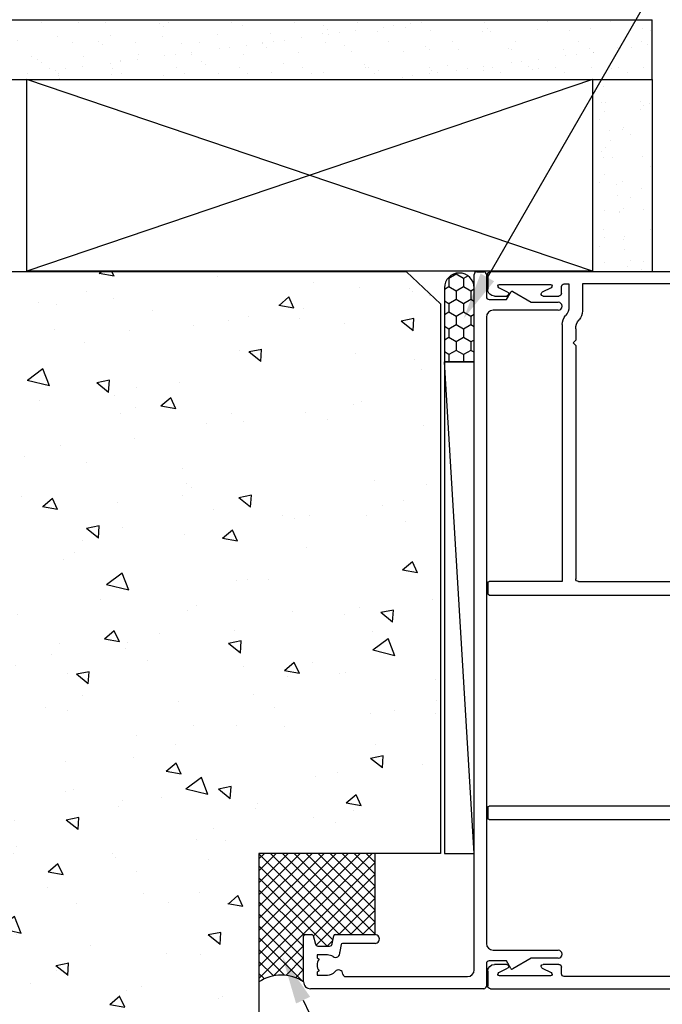
# Model space of a CAD drawing. Units: millimetres. Extents: x 16683 to 24461, y 7669 to 9187.
# Drawn here: x 20229 to 20324, y 8893 to 9039 of the extents above; entities that cross this region are included whole.
import ezdxf
from ezdxf import colors
from ezdxf.entities.mleader import LeaderData, LeaderLine
from ezdxf.math import Vec2, Vec3

# ---------------------------------------------------------------- set-up
doc = ezdxf.new("R2010")
doc.units = ezdxf.units.MM
doc.header["$MEASUREMENT"] = 0
doc.layers.add('Dwelling', color=4, linetype='Continuous')
doc.layers.add('OMEGA WINDOWS AND DOORS', color=7, linetype='Continuous')
doc.styles.add('arialobs', font='ARIALUNI.TTF', dxfattribs={"height": 8})

# ---------------------------------------------------------------- blocks, each defined once
blk = doc.blocks.new('37274')
for p, q in [((1.000026317807169, 27.0000894803047), (7.800007892645226, 26.99991051969595)), ((8.000002629013565, 26.79990525620473), (7.999976311261889, 25.79990738558296)), ((-1.13686837721616e-13, 0.3999999999998565), (1.818989403545856e-12, 26.00008948065373)), ((1.999995394574398, 25.00006316261567), (1.99995591786228, 23.50006316313669)), ((2.449684087105197, 25.00005132779665), (1.999995394574398, 25.00006316261567)), ((2.639623600543949, 24.7287743953428), (2.449684087105197, 25.00005132779665)), ((4.550306701004956, 24.99999604401136), (4.360352909001449, 24.72872910951866)), ((4.999995393533936, 24.99998420919223), (4.550306701004956, 24.99999604401136)), ((4.999955916824717, 23.49998420972064), (4.999995393533936, 24.99998420919223)), ((6.299992342932399, 24.88405305948026), (6.299947066339882, 23.16367460484638)), ((7.851735036123642, 25.6067261216439), (6.596474893208324, 25.27041558735799)), ((6.630487795134506, 22.76974097651611), (7.834615314443909, 22.55742080664788)), ((7.999885678840613, 22.36045395883979), (7.99972913613874, 16.45006447864807)), ((1.800000000002555, 20.79576016911414), (1.800000000002001, 2.799999999999269)), ((6.534586422390696, 21.46659638056588), (5.523969834361196, 21.64479535218765)), ((6.699729136672431, 16.4501017395248), (6.699856786788587, 21.26962953275801)), ((2.800000000002001, 1.799999999999271), (105.5999603138825, 1.799999999999379)), ((99.29999335171283, 1.138644734055561e-12), (6.699970883341841, -1.598721155460225e-12)), ((105.5999603138796, 5.577760475716786e-13), (102.2999933517131, 1.811883976188255e-12)), ((105.9999603138824, 1.400000000000766), (105.9999603138813, 0.4000000000022439)), ((3.699970883342637, -6.910028105266974e-13), (0.3999999999996362, -1.20792265079217e-13)), ((4.099970883217793, -2.991709623137133), (4.099970883342394, -0.4000000000004391)), ((5.699970883343667, -1.000000000001371), (5.699970883342758, -10.59999999999946)), ((100.2999933517121, -10.5999999999981), (100.2999933517121, -1.000000000000007)), ((101.8999933517131, -0.4000000000172648), (101.8999933518371, -2.991709623135769)), ((4.499970883342939, -6.62487113081), (2.926765802462796, -3.900000000001349)), ((2.999970883220129, -3.626794919244352), (4.099970883217793, -2.991709623137133)), ((103.073198432592, -3.899999999999573), (101.499993351712, -6.624871130808636)), ((101.8999933518371, -2.991709623135769), (102.9999933518347, -3.626794919243146)), ((4.49997088334203, -10.59999999999946), (4.499970883342939, -6.62487113081)), ((101.499993351712, -6.624871130808636), (101.4999933517129, -10.5999999999981))]:
    blk.add_line(p, q)
for centre, radius, start, end in [((1.000000000000469, 26.00008948065236), 0.99999999999865, 89.99849210082844, 180), ((7.800002629082876, 26.79991051976526), 0.1999999999999521, 359.9984921009815, 89.99849210046035), ((3.499955917342959, 23.50002368642435), 1.499999999998783, 54.99849210061765, 124.9984921006954), ((6.699992342793827, 24.88404253235638), 0.3999999999999582, 104.9984921007546, 179.9984921005785), ((7.799976311332237, 25.79991264914396), 0.1999999999989147, 284.9984921004541, 359.998492100864), ((3.499955917343044, 23.50002368642373), 1.500000000000234, 179.9984921006223, 230.4011554921266), ((3.499955917338504, 23.5000236864293), 1.500000000005684, 325.595828708714, 359.9984921008031), ((2.129527748665637, 21.84339257669464), 0.6499999998199376, 273.8483811055326, 50.40115548423635), ((5.273861501943358, 22.28521548060735), 0.6500000000000485, 145.5958287086214, 279.9068413478809), ((6.699947066201368, 23.16366407772099), 0.4000000000000108, 179.9984921003806, 260.0000000000072), ((7.799885678910876, 22.36045925604549), 0.1999999999998864, 359.9984824623517, 80.00000000009699), ((2.20000000000244, 20.79576016911403), 0.3999999999998859, 93.84838111423468, 179.9999999999837), ((5.454510563243275, 21.25087225098104), 0.4000000000105792, 79.99999999282761, 99.90684134073526), ((6.499856786858629, 21.2696348299631), 0.2000000000001085, 359.998482462795, 80.00000000065758), ((7.349729136405585, 16.45008310908643), 0.650000000000149, 179.9983577762119, 359.9983577762119), ((2.800000000002015, 2.799999999999285), 1.000000000000014, 180, 269.9999999999983), ((105.5999603138832, 1.400000000000189), 0.3999999999991903, 8.269442171805144e-11, 90.00000000009669), ((0.3999999999996362, 0.3999999999996309), 0.3999999999997517, 179.9999999999677, 270), ((99.29999335171067, -1.000000000000339), 1.000000000001478, 0, 89.99999999985762), ((102.299993351713, -0.3999999999981672), 0.399999999999979, 89.99999999999594, 180.0000000027355), ((105.5999603138806, 0.4000000000012101), 0.4000000000006523, 269.9999999997044, 0), ((3.699970883342701, -0.400000000000384), 0.399999999999693, 0, 90.00000000001705), ((6.699970883343674, -1.000000000001608), 1.000000000000009, 90.00000000010503, 179.9999999999865), ((3.099970883220529, -3.800000000001669), 0.2000000000005714, 120.0000000000376, 209.9999999997996), ((102.8999933518344, -3.800000000000196), 0.2000000000003333, 330.0000000002613, 59.99999999992776), ((5.099970883342394, -10.59999999999946), 0.6000000000003638, 180, 0), ((100.8999933517125, -10.5999999999981), 0.6000000000003638, 180, 0)]:
    blk.add_arc(centre, radius, start, end)
blk = doc.blocks.new('37313')
for p, q in [((2.629008122312371e-13, 103.4000209868317), (3.126388037344441e-13, 105.6000209868289)), ((0.4000000000017678, 106.0000209868304), (32.79999999999595, 106.0000209867866)), ((33.0000000000003, 105.8000209867859), (32.99999999999665, 95.90002098672983)), ((1.63372624043798, 103.626994954061), (2.935548956986452, 102.9676522261507)), ((9.253316295413555, 104.1000209868316), (1.746683704594346, 104.1000209868289)), ((8.064451043013534, 102.9676522261516), (9.366273759569879, 103.6269949540655)), ((10.89999999999992, 103.8000209867863), (10.8999999999981, 102.8000209868296)), ((30.5000000000112, 104.2000209867909), (11.29999999999959, 104.2000209867837)), ((31.00000000001484, 99.90002098675893), (31.00000000001484, 103.7000209867837)), ((2.799999999999557, 102.4000209868311), (1.000000000000284, 102.4000209868318)), ((10.50000000000101, 102.4000209868354), (8.200000000001012, 102.4000209868318)), ((30.59999999999519, 99.50002098673565), (31.00000000001484, 99.90002098675893)), ((30.59999999999516, 91.50002098673565), (30.59999999999519, 99.50002098673565)), ((32.99999999999665, 95.90002098672983), (32.59999999999519, 95.50002098673565)), ((32.59999999999519, 95.50002098673565), (32.99999999999665, 95.1000209867342)), ((32.99999999999665, 95.1000209867342), (32.99999999999656, 66.09999488712481)), ((31.00000000001481, 91.100020986716), (30.59999999999516, 91.50002098673565)), ((31.00000000001114, 81.20000000378775), (31.00000000001481, 91.100020986716)), ((3.886668764607748e-12, 79.20000000378786), (2.273736754432321e-13, 80.80000000378277)), ((0.200000000000955, 81.00000000378714), (30.80000000001405, 81.00000000378702)), ((30.80000000001405, 79.00000000378344), (0.200000000000955, 79.00000000379077)), ((31.00000000000747, 67.6949823242357), (31.00000000001478, 78.80000000378266)), ((30.09999999999508, 62.90000512050381), (30.09999999999511, 66.69999488712699)), ((32.09999999999874, 65.89999488712772), (32.09999999999872, 63.70000512050308)), ((32.79999999999583, 65.89999488712772), (32.09999999999874, 65.89999488712772)), ((32.09999999999872, 63.70000512050308), (32.7999999999958, 63.70000512050308)), ((33.00000000000016, 63.50000512050235), (32.9999999999965, 53.40000000001589)), ((31.00000000000745, 57.40001455861773), (31.00000000000369, 61.9050176833988)), ((30.59999999999508, 57.00001455860536), (31.00000000000745, 57.40001455861773)), ((30.59999999999505, 48.99998544142352), (30.59999999999508, 57.00001455860536)), ((32.9999999999965, 53.40000000001589), (32.59999999999505, 53.00000000001444)), ((32.59999999999505, 53.00000000001444), (32.9999999999965, 52.60000000001298)), ((32.9999999999965, 52.60000000001298), (32.99999999999639, 14.22510057127501)), ((31.00000000001106, 48.59998544140387), (30.59999999999505, 48.99998544142352)), ((31.00000000001106, 47.80000000378993), (31.00000000001106, 48.59998544140387)), ((1.06581410364015e-13, 46.00000000379077), (1.4210854715202e-13, 47.60000000378568)), ((0.2000000000008697, 47.80000000378641), (31.00000000001106, 47.80000000378993)), ((10.99999999999284, 45.80000000378999), (0.2000000000008697, 45.80000000379368)), ((10.99999999999638, 7.800000000006506), (10.99999999999284, 45.80000000378999)), ((13.00000000000003, 10.90000000004507), (13.00000000000011, 45.40000000378853)), ((13.40000000000157, 45.80000000378999), (31.00000000001103, 45.80000000378629)), ((31.00000000001103, 45.80000000378629), (31.00000000001103, 44.40000000002317)), ((31.00000000001103, 44.40000000002317), (30.59999999999502, 44.00000000000716)), ((30.59999999999502, 44.00000000000716), (30.59999999999502, 38.00000000000716)), ((30.59999999999502, 38.00000000000716), (31.00000000000375, 37.59999999999843)), ((31.00000000000375, 37.59999999999843), (31.00000000000367, 16.0577629193066)), ((27.89999999999785, 14.90000000004137), (27.50000000000003, 14.50000000004356)), ((28.28263563972726, 14.90000000004137), (27.89999999999785, 14.90000000004137)), ((30.81743114855273, 15.85852397968837), (29.99954179167983, 15.78696793294502)), ((27.50000000000003, 14.50000000004356), (27.5, 3.999999448660574)), ((29.84142135623601, 13.14142120315903), (29.49999999999639, 12.7999998469203)), ((29.90000000000106, 13.49572012733579), (29.89999999999785, 13.28284255939788)), ((32.81743114854949, 14.02586163165297), (30.17385327717423, 13.79457853676276)), ((29.49999999999639, 12.7999998469203), (29.84142135623554, 12.45857849068115)), ((29.8999999999993, 12.31715713444636), (29.89999999999785, 10.90000000004501)), ((12.60000000000221, 10.50000000004361), (13.00000000000003, 10.90000000004507)), ((13.00000000000003, 10.10000000004216), (12.60000000000221, 10.50000000004361)), ((29.89999999999785, 10.90000000004501), (29.50000000000003, 10.50000000004356)), ((29.50000000000003, 10.50000000004356), (29.89999999999785, 10.1000000000421)), ((13.00000000000003, 8.44575131107554), (13.00000000000003, 10.10000000004216)), ((29.89999999999785, 10.1000000000421), (29.89999999999782, 3.982842712510219)), ((11.99999999999999, 1.800000000006506), (11.99999999999635, 5.154248688941109)), ((13.99999999999999, 1.800000000002868), (13.99999999999999, 5.800000000006506)), ((0.9999999999999929, 3.600000000002197), (2.799999999999265, 3.600000000002169)), ((2.935548956986167, 3.032368760683269), (1.633726240437305, 2.373026032771818)), ((9.366273759569587, 2.373026032768323), (8.06445104301394, 3.032368760683212)), ((8.20000000000072, 3.60000000000214), (10.49999999999999, 3.600000000005778)), ((10.8999999999978, 3.200000000004323), (10.89999999999781, 2.200000000003584)), ((27.5, 3.999999448660574), (27.89999999999782, 3.599999448662757)), ((27.89999999999782, 3.599999448662757), (27.89999999999782, 2.300000000006449)), ((29.84142135623523, 3.841421356272107), (29.49999999999636, 3.50000000003628)), ((29.49999999999636, 3.50000000003628), (29.84142135623551, 3.158578643797128)), ((29.89999999999822, 3.017157287562341), (29.89999999999782, 2.914210602648282)), ((30.30260604299463, 2.63230281641323), (32.32898992833725, 3.369846233872423)), ((0, 0.4000000000014694), (-7.105427357601002e-15, 2.600000000002197)), ((1.746683704594027, 1.900000000001384), (9.253316295413235, 1.900000000001413)), ((11.29999999999927, 1.800000000006506), (11.99999999999999, 1.800000000006506)), ((27.39999999999782, 1.800000000006449), (13.99999999999999, 1.800000000002868)), ((32.99999999999635, 2.899999923480109), (33.00000000000364, 0.2000000000042661)), ((32.79999999999927, 7.176481631177012e-12), (0.3999999999978101, 1.4210854715202e-14))]:
    blk.add_line(p, q)
for centre, radius, start, end in [((0.4000000000017394, 105.6000209868289), 0.4000000000014268, 89.99999999999186, 180), ((32.79999999999957, 105.8000209867859), 0.2000000000007276, 0, 90.00000000103978), ((1.000000000000263, 103.4000209868318), 1, 180.0000000000016, 270.0000000000012), ((1.746683704590708, 103.8500209868289), 0.25, 89.99999999916623, 243.1388536054649), ((9.253316295417399, 103.8500209868325), 0.2499999999990872, 296.8611463945741, 90.000000000881), ((11.29999999999632, 103.8000209867873), 0.3999999999963961, 89.99999999953141, 180.0000000001506), ((30.50000000000031, 103.7000209867765), 0.5000000000145217, 0, 89.9999999979221), ((2.799999999999606, 102.7000209868311), 0.2999999999999431, 269.9999999999907, 63.13885360469805), ((8.200000000004444, 102.7000209868328), 0.3000000000010346, 116.8611463960648, 269.9999999993445), ((10.50000000000392, 102.8000209868296), 0.3999999999941757, 269.9999999995827, 0), ((0.2000000000064759, 80.8000000037809), 0.2000000000062485, 90.00000000211087, 180), ((30.80000000001044, 81.20000000378775), 0.2000000000006992, 270.0000000010336, 8.142219984546603e-12), ((0.2000000000020563, 79.20000000378894), 0.1999999999981696, 180.0000000003094, 269.9999999996845), ((30.80000000001402, 78.80000000378266), 0.2000000000007516, 0, 89.99999999999308), ((31.09999999999557, 66.69999488712739), 1.000000000000471, 95.7391704765578, 180), ((32.7999999999995, 66.09999488712481), 0.1999999999970559, 269.9999999989399, 0), ((31.09999999999563, 62.90000512050682), 1.000000000000562, 180.000000000171, 264.2608295232004), ((32.79999999999943, 63.50000512050235), 0.2000000000007276, 0, 90.00000000103978), ((0.2000000000027384, 47.6000000037838), 0.2000000000025963, 90.00000000106459, 180), ((0.2000000000008626, 46.00000000379441), 0.200000000000756, 180.0000000010422, 270.000000000002), ((13.4000000000016, 45.40000000378853), 0.4000000000014836, 90.00000000000408, 179.9999999999959), ((30.80000000000335, 16.05776291930705), 0.2000000000003167, 274.9999999999463, 359.9999999998697), ((28.28263563973104, 15.10000000003897), 0.1999999999976012, 269.9999999989171, 320.0804059969822), ((30.19999999999322, 13.49572012734266), 2.299999999990832, 94.99999999986451, 140.0804059977749), ((29.70000000000076, 13.28284255939424), 0.1999999999970825, 314.9999999989689, 0), ((30.19999999999737, 13.49572012733883), 0.2999999999963179, 94.99999999984001, 180.0000000005805), ((32.79999999999207, 14.22510057127498), 0.2000000000043212, 275.0000000021506, 0), ((29.70000000000798, 12.31715713444636), 0.1999999999913264, 0, 45.00000000146267), ((12.9999999999964, 7.800000000006108), 2.000000000000028, 179.9999999999886, 221.4096221092712), ((14.99999999999943, 8.445751311070737), 1.99999999999941, 180, 221.4096221093332), ((9.999999999996533, 5.154248688941593), 1.999999999999819, 0, 41.4096221092851), ((11.99999999999692, 5.800000000005284), 2.000000000003063, 3.50115459335504e-11, 41.40962210931681), ((0.9999999999999858, 2.600000000002197), 0.9999999999999929, 89.99999999999959, 180), ((2.799999999999429, 3.300000000002555), 0.2999999999996135, 296.861146395311, 90.00000000003136), ((8.200000000000621, 3.300000000002527), 0.2999999999996157, 89.99999999998086, 243.1388536047013), ((10.49999999999961, 3.200000000007591), 0.3999999999981867, 359.9999999995318, 89.99999999994503), ((29.70000000000432, 3.98284271250661), 0.1999999999934898, 314.9999999982391, 0), ((29.70000000000435, 3.017157287562341), 0.1999999999938675, 0, 45.00000000073494), ((30.19999999999709, 2.914210602648311), 0.299999999999284, 180, 290.0000000000078), ((32.50000000000038, 2.899999923483861), 0.4999999999959738, 359.9999999995701, 110.0000000002042), ((1.746683704594361, 2.150000000003629), 0.2500000000022196, 116.8611463953857, 269.9999999999234), ((9.253316295417562, 2.150000000000787), 0.2499999999993747, 269.9999999990083, 63.13885360557379), ((11.29999999999927, 2.200000000007961), 0.4000000000014587, 180, 269.9999999993726), ((27.39999999999782, 2.300000000006449), 0.5, 269.9999999999992, 0), ((0.4000000000032458, 0.40000000000326), 0.4000000000032458, 180.0000000002565, 269.9999999992212), ((32.80000000000287, 0.2000000000079325), 0.2000000000007613, 270.0000000000179, 0)]:
    blk.add_arc(centre, radius, start, end)

msp = doc.modelspace()

# ---------------------------------------------------------------- hatches: boundary and pattern name
at = {"layer": 'Dwelling'}
h = msp.add_hatch(dxfattribs=at)
h.set_pattern_fill('AR-SAND', color=256, scale=3, angle=-1.272221872585407e-14, style=0)
h.set_pattern_definition([(37.49999999999999, (21450.20055406793, 11995.10844622169), (-0.1889800743288231, 5.780471307039473), [0, -4.559999999999993, 0, -5.099999999999993, 0, -4.874999999999995]), (7.499999999999979, (21450.20055406793, 11995.10844622169), (5.309330115803184, 8.46643819568922), [0, -2.459999999999999, 0, -4.109999999999999, 0, -1.575]), (327.5, (21446.51055406793, 11995.10844622169), (9.342425585254485, 0.01697716061089121), [0, -1.5, 0, -5.4, 0, -7.049999999999999]), (317.4999999999999, (21446.51055406793, 11995.10844622169), (9.018379813716882, 2.633026694802744), [0, -0.75, 0, -3.54, 0, -4.049999999999999])])
h.paths.add_polyline_path([(20153.32250272117, 9038.491032666905), (20153.32250272117, 9029.667299286906), (20322.72131862398, 9029.667299286906), (20322.72131862398, 9038.491032666905)])
h = msp.add_hatch(dxfattribs=at)
h.set_pattern_fill('AR-SAND', color=256, scale=3, angle=-90.00000000000001, style=0)
h.set_pattern_definition([(307.4999999999999, (23279.33873217876, 7873.857861820095), (5.780471307039473, 0.188980074328822), [0, -4.559999999999994, 0, -5.099999999999993, 0, -4.874999999999996]), (277.4999999999999, (23279.33873217876, 7873.857861820095), (8.466438195689218, -5.309330115803186), [0, -2.459999999999999, 0, -4.109999999999999, 0, -1.575]), (237.5, (23279.33873217876, 7877.547861820098), (0.01697716061088949, -9.342425585254485), [0, -1.499999999999999, 0, -5.399999999999998, 0, -7.049999999999996]), (227.4999999999999, (23279.33873217876, 7877.547861820098), (2.633026694802742, -9.018379813716882), [0, -0.75, 0, -3.54, 0, -4.049999999999999])])
h.paths.add_polyline_path([(20322.72131862398, 9029.667299286903), (20313.89758524398, 9029.667299286903), (20313.89758524398, 9001.337097264044), (20322.72131862398, 9001.337097264044)])
h = msp.add_hatch(dxfattribs=at)
h.set_pattern_fill('AR-CONC', color=256, scale=3, angle=120, style=0)
h.set_pattern_definition([(170, (16526.04363204058, 2684.924511721489), (-9.12855444791217, 19.57624820239846), [2.249999999999994, -24.74999999999996]), (115, (16526.04363204058, 2684.924511721489), (-17.46125488513594, -14.887747397035), [1.799999999999999, -19.8]), (220.4514, (16525.28291907913, 2686.555865620694), (-26.5898054596592, 4.688521495844846), [1.9122057, -21.03426336]), (166.1842, (16520.84747961787, 2681.924511721489), (-11.70830559283595, 30.21052101707581), [3.374999999999994, -37.12499999999992]), (216.6356, (16519.8717890708, 2684.442055741485), (-39.32826525763632, 9.67148134574553), [2.86830864, -31.55139]), (111.1842, (16520.84747961787, 2681.924511721489), (-39.32827281801301, 9.671450639209084), [2.7, -29.7]), (141, (16520.64651772355, 2685.272587932843), (1.506739839013862, 21.54738348496017), [2.249999999999994, -24.74999999999996]), (85.99999999999999, (16520.64651772355, 2685.272587932843), (-22.48968079580387, -4.555732918472814), [1.799999999999999, -19.8]), (191.4513999999999, (16520.77208052256, 2687.068203145409), (-20.98292753810331, 16.99166678493394), [1.9122057, -21.03426336]), (157.5, (16526.04363204058, 2684.924511721489), (-8.831233855207945, -4.677485499136161), [0, -19.56, 0, -20.1, 0, -19.875]), (127.5, (16526.04363204058, 2684.924511721489), (-14.19315992283921, 0.9185713933662657), [0, -11.46, 0, -19.11, 0, -7.574999999999998]), (87.49999999999999, (16529.38863204058, 2679.130801770172), (-7.421343785553957, 14.20743680107779), [0, -7.5, 0, -23.4, 0, -31.05]), (77.5, (16530.88863204058, 2676.532725558816), (-11.34859627249118, 13.65004639860244), [0, -9.75, 0, -15.54, 0, -22.05])])
h.paths.add_polyline_path([(20188.97172466107, 9001.237093424761), (20188.97172466107, 8851.237093424761), (20259.61416795334, 8851.237093424761), (20264.61416795334, 8856.237093424761), (20264.61416795334, 8915.237093424761), (20291.41535712975, 8915.237093424761), (20291.41535712975, 8970.931839707753), (20254.3736923482, 8970.931839707757), (20252.44494466255, 8974.50309859447), (20254.3736923482, 8978.074357481184), (20291.41535712975, 8978.07435748118), (20291.41535712975, 8987.075960906526), (20291.41535712975, 8996.486687542614), (20286.41535712974, 9001.237093424761)])
at = {"layer": 'OMEGA WINDOWS AND DOORS'}
h = msp.add_hatch(dxfattribs=at)
h.set_pattern_fill('HONEY', color=256, scale=10, angle=89.99999999999997, style=0)
h.set_pattern_definition([(270, (18837.7625615927, 12240.24058302556), (-1.082531749999999, -1.875), [1.25, -2.5]), (150, (18837.7625615927, 12240.24058302556), (-1.082531757095822, 1.874999995903223), [1.249999999999998, -2.499999999999997]), (209.9999999999999, (18837.7625615927, 12240.24058302556), (-2.165063507095821, -4.09677506971238e-09), [-2.499999999999983, 1.249999999999991])])
edge = h.paths.add_edge_path()
edge.add_line((20296.41535712974, 8987.905453133108), (20296.41535712974, 8998.847164080593))
edge.add_arc((20294.21590697778, 8998.847164080593), 2.199450151952988, 360, 540)
edge.add_line((20292.01645682583, 8998.847164080593), (20292.01645682583, 8987.905453133108))
edge.add_line((20292.01645682583, 8987.905453133108), (20296.41535712973, 8987.905453133108))
h = msp.add_hatch(dxfattribs=at)
h.set_pattern_fill('ANSI37', color=256, scale=10, angle=90, style=0)
h.set_pattern_definition([(135, (20281.76529265109, 8896.237098755812), (-0.8838834764831844, -0.8838834764831843), []), (225, (20281.76529265109, 8896.237098755812), (0.8838834764831843, -0.8838834764831844), [])])
edge = h.paths.add_edge_path()
edge.add_line((20264.61416795334, 8915.23709342476), (20264.61416795334, 8896.23709875581))
edge.add_arc((20267.91471780139, 8891.335449211681), 5.90929755156096, 56.045452363767424, 123.9545476362425, ccw=False)
edge.add_line((20271.21526764943, 8896.237098755812), (20271.21544661004, 8903.037080330649))
edge.add_arc((20271.41544660997, 8903.03707506709), 0.1999999999972306, 89.99849209942022, 179.9984921015046, ccw=False)
edge.add_line((20271.41545187353, 8903.237075067018), (20272.41544974416, 8903.237048749264))
edge.add_arc((20272.41544448059, 8903.037048749336), 0.1999999999972308, 14.998492100686008, 89.99849210046239, ccw=False)
edge.add_line((20272.6086310081, 8903.088807474129), (20272.94494154238, 8901.833547331213))
edge.add_arc((20273.33131459738, 8901.937064780797), 0.4000000000018286, 194.9984921005511, 269.9984921004624)
edge.add_line((20273.33130407026, 8901.537064780934), (20275.05168252489, 8901.537019504342))
edge.add_arc((20275.05169305201, 8901.937019504201), 0.3999999999980995, 269.9984921004624, 350.0000000003463)
edge.add_line((20275.44561615322, 8901.867560233137), (20275.65793632308, 8903.071687752448))
edge.add_arc((20275.85489787369, 8903.03695811691), 0.2000000000005723, 89.99848246215839, 169.9999999988067, ccw=False)
edge.add_line((20275.85490317089, 8903.236958116844), (20281.76529265109, 8903.236801574143))
edge.add_line((20281.76529265109, 8903.236801574143), (20281.76529265109, 8915.237093424761))
edge.add_line((20281.76529265109, 8915.237093424761), (20264.61416795334, 8915.23709342476))

# ---------------------------------------------------------------- linework, layer by layer
at = {"layer": 'Dwelling'}
for p, q in [((20153.32250272117, 9038.491032666901), (20322.72131862398, 9038.491032666901)), ((20322.72131862398, 9029.667299286903), (20322.72131862398, 9038.491032666901)), ((20153.32250272117, 9029.667299286906), (20313.89758524398, 9029.667299286903)), ((20313.89758524398, 9029.667299286903), (20230.32250272117, 9001.337097264044)), ((20313.89758524398, 9029.667299286903), (20313.89758524398, 9001.337097264044)), ((20322.72131862398, 9029.667299286903), (20322.72131862398, 9001.337097264044)), ((20286.41535712974, 9001.237093424761), (20188.97172466107, 9001.237093424761)), ((20291.41535712975, 8996.486687542618), (20286.41535712975, 9001.237093424761)), ((20291.41535712974, 8996.486687542618), (20291.41535712975, 8915.237093424761)), ((20264.61416795334, 8915.237093424761), (20264.61416795334, 8856.237093424761)), ((20291.41535712975, 8915.237093424761), (20264.61416795334, 8915.237093424761))]:
    msp.add_line(p, q, dxfattribs=at)
at = {"layer": 'Dwelling', "ltscale": 0.2}
msp.add_line((20313.89758524397, 9001.337097264044), (20230.32250272117, 9029.667299286906), dxfattribs=at)
at = {"layer": 'Dwelling'}
msp.add_lwpolyline([(20230.32250272117, 9029.667299286906), (20313.89758524398, 9029.667299286903), (20313.89758524397, 9001.337097264044), (20230.32250272117, 9001.337097264044)], close=True, dxfattribs=at)
at = {"layer": 'Dwelling', "ltscale": 0.2}
msp.add_lwpolyline([(20313.89758524398, 9029.667299286903), (20322.72131862398, 9029.667299286903)], dxfattribs=at)
at = {"layer": 'OMEGA WINDOWS AND DOORS'}
for p, q in [((20296.41535712973, 8915.237093424761), (20292.01645682583, 8987.905453133108)), ((20281.76529265109, 8903.236801574143), (20281.76529265109, 8915.237093424761))]:
    msp.add_line(p, q, dxfattribs=at)
msp.add_lwpolyline([(20296.41535712974, 8987.905453133108), (20296.41535712974, 8998.847164080593, 0.9999999999999999), (20292.01645682583, 8998.847164080593), (20292.01645682583, 8987.905453133108)], format="xyb", close=True, dxfattribs=at)
msp.add_lwpolyline([(20296.41535712973, 8915.237093424761), (20296.41535712974, 8987.905453133108), (20292.01645682583, 8987.905453133108), (20292.01645682583, 8915.237093424757)], close=True, dxfattribs=at)
msp.add_arc((20267.91471780138, 8891.335449211669), 5.909297551575525, 56.04545236385258, 123.9545476360219, dxfattribs=at)

# ---------------------------------------------------------------- block references
at = {"layer": 'OMEGA WINDOWS AND DOORS', "rotation": 90}
msp.add_blockref('37274', (20298.21535712973, 8895.237072438003), dxfattribs=at)
at = {"layer": 'OMEGA WINDOWS AND DOORS', "xscale": -1, "rotation": 180}
msp.add_blockref('37313', (20298.41535712974, 9001.237097346007), dxfattribs=at)

# ---------------------------------------------------------------- leaders
at = {"layer": 'OMEGA WINDOWS AND DOORS', "ltscale": 0.2}
ml = msp.add_multileader_mtext('Standard', dxfattribs=at)
ml.set_content("{\\C256;Continuous\\PWater resistant 'Air Seal'\\Pto perimeter of trim\\Pcavity}", color=256, style='arialobs')
ml.set_leader_properties(color=2)
ml.build(insert=Vec2(0, 0))
ml.multileader.update_dxf_attribs({"dogleg_length": 10, "arrow_head_size": 7})
ctx = ml.context
ctx.base_point, ctx.char_height, ctx.arrow_head_size, ctx.landing_gap_size, ctx.plane_origin = Vec3(20358.45489505113, 9087.276885456109), 6, 7, 1.5, Vec3(20325.82245815053, 9193.242996719397)
notes = []
notes.append((ctx, [(0, (1, 1, 0), (20348.45489505113, 9087.276885456109), (1, 0), 10, [(0, [(20294.86275755722, 8994.337055031077)], 0, [])])]))
ctx.mtext.insert, ctx.mtext.flow_direction = Vec3(20359.95489505113, 9091.15683088585), 5
ml = msp.add_multileader_mtext('Standard', dxfattribs=at)
ml.set_content('Continuous seal', color=256, style='arialobs')
ml.set_leader_properties(color=2)
ml.build(insert=Vec2(0, 0))
ml.multileader.update_dxf_attribs({"dogleg_length": 10, "arrow_head_size": 7})
ctx = ml.context
ctx.base_point, ctx.char_height, ctx.arrow_head_size, ctx.landing_gap_size, ctx.plane_origin = Vec3(20312.30703495549, 8828.64301311684), 6, 7, 1.5, Vec3(20331.08516656884, 8996.342355218141)
notes.append((ctx, [(0, (1, 1, 0), (20302.30703495549, 8828.64301311684), (1, 0), 10, [(0, [(20268.10267995444, 8899.856842993873)], 0, [])])]))
ctx.mtext.insert, ctx.mtext.flow_direction = Vec3(20313.80703495549, 8831.694172734848), 5
for ctx, leaders in notes:
    for number, flags, end, landing, length, lines in leaders:
        leader = LeaderData()
        leader.index, (leader.has_last_leader_line, leader.has_dogleg_vector, leader.attachment_direction) = number, flags
        leader.last_leader_point, leader.dogleg_vector, leader.dogleg_length = Vec3(end), Vec3(landing), length
        for number, points, colour, breaks in lines:
            line = LeaderLine()
            line.index, line.vertices, line.color, line.breaks = number, Vec3.list(points), colors.encode_raw_color(colour), breaks
            leader.lines.append(line)
        ctx.leaders.append(leader)

doc.saveas('drawing.dxf')
